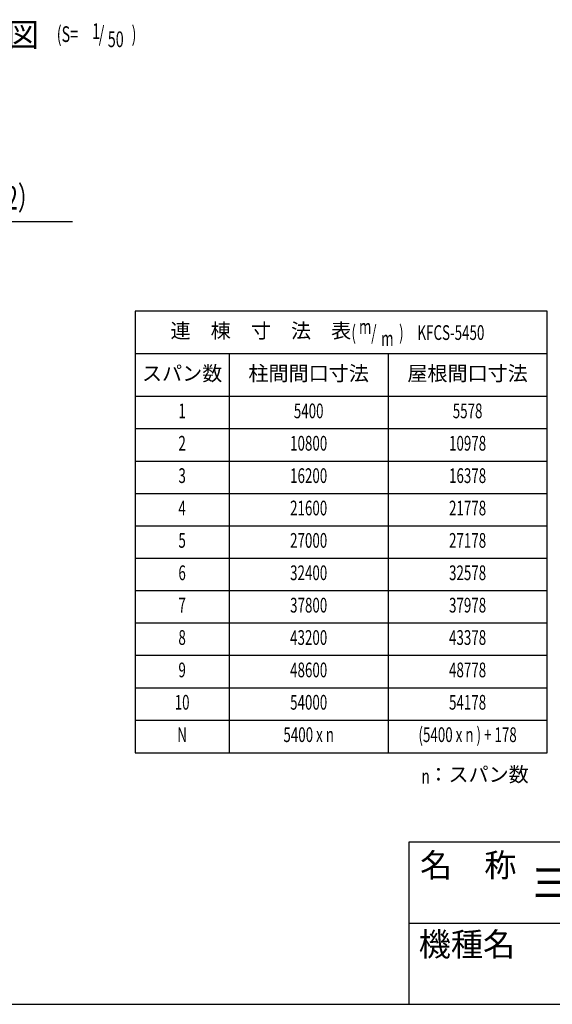
# Model space of a CAD drawing. Extents: x 543 to 20478, y 226 to 14052.
# Drawn here: x 10368 to 13761, y 517 to 6790 of the extents above; entities that cross this region are included whole.
import ezdxf
from ezdxf.enums import TextEntityAlignment as Align

# ---------------------------------------------------------------- set-up
doc = ezdxf.new("R2010")
doc.units = 0
doc.header["$LTSCALE"] = 50
doc.header["$MEASUREMENT"] = 0
for name, color, linetype in [('HIKIDASHI', 6, 'CONTINUOUS'), ('NAME', 20, 'CONTINUOUS'), ('SUNPOU', 4, 'CONTINUOUS'), ('U2', 4, 'CONTINUOUS'), ('WAKUMOJI-01', 130, 'CONTINUOUS'), ('WAKUSEN-01', 50, 'CONTINUOUS'), ('WAKUSEN-02', 130, 'CONTINUOUS')]:
    doc.layers.add(name, color=color, linetype=linetype)
doc.styles.add('00', font='ROMANS', dxfattribs={"width": 0.666667, "bigfont": 'BIGFONT'})
doc.styles.add('01', font='ROMANS', dxfattribs={"height": 3, "bigfont": 'BIGFONT'})
doc.styles.add('WAKUMOJI', font='SIMPLEX', dxfattribs={"height": 3, "bigfont": 'BIGFONT'})

msp = doc.modelspace()

# ---------------------------------------------------------------- linework, layer by layer
at = {"layer": 'SUNPOU'}
msp.add_line((8433.8, 5504.5), (10705.3, 5504.5), dxfattribs=at)
at = {"layer": 'U2'}
for p, q in [((13727.8, 4932.3), (11102.8, 4932.3)), ((11102.8, 4932.3), (11102.8, 2119.8)), ((13727.8, 2119.8), (13727.8, 4932.3)), ((13727.8, 4660.4), (11102.8, 4660.4)), ((11702.8, 4660.4), (11702.8, 2119.8)), ((12715.3, 4660.4), (12715.3, 2119.8)), ((13727.8, 4388.5), (11102.8, 4388.5)), ((13727.8, 4182.3), (11102.8, 4182.3)), ((13727.8, 3976), (11102.8, 3976)), ((13727.8, 3769.8), (11102.8, 3769.8)), ((13727.8, 3563.5), (11102.8, 3563.5)), ((13727.8, 3357.3), (11102.8, 3357.3)), ((13727.8, 3151), (11102.8, 3151)), ((13727.8, 2944.8), (11102.8, 2944.8)), ((13727.8, 2738.5), (11102.8, 2738.5)), ((13727.8, 2532.3), (11102.8, 2532.3)), ((13727.8, 2326), (11102.8, 2326)), ((11102.8, 2119.8), (13727.8, 2119.8))]:
    msp.add_line(p, q, dxfattribs=at)
at = {"layer": 'WAKUSEN-01'}
for p, q in [((12850, 1552.5), (20477.5, 1552.5)), ((12850, 517.5), (12850, 1552.5)), ((542.5, 517.5), (20477.5, 517.5))]:
    msp.add_line(p, q, dxfattribs=at)
at = {"layer": 'WAKUSEN-02'}
msp.add_line((12850, 1035), (16792.5, 1035), dxfattribs=at)

# ---------------------------------------------------------------- texts
at = {"layer": 'HIKIDASHI', "style": '01'}
msp.add_text('小 屋 伏 図', height=150, dxfattribs=at).set_placement((10491.5, 6617.9), align=Align.RIGHT)
at = {"layer": 'HIKIDASHI', "style": '00', "width": 0.67}
for s, p in [('(S=', (10604, 6647.6)), ('1', (10829.9, 6667.1)), ('/', (10871.3, 6647.6)), ('50', (10929.2, 6614.9)), (')', (11081, 6647.6))]:
    msp.add_text(s, height=100, dxfattribs=at).set_placement(p)
at = {"layer": 'NAME', "style": '01'}
msp.add_text('ヨドカーポ     型', height=200, dxfattribs=at).set_placement((13613.8, 1193.8))
at = {"layer": 'SUNPOU', "style": '00', "width": 0.666667}
msp.add_text('5400 x（n-2）', height=150, dxfattribs=at).set_placement((9612.2, 5579.5))
at = {"layer": 'U2', "style": '01'}
for s, p in [('連\u3000棟\u3000寸\u3000法\u3000表', (11904.4, 4796.4)), ('スパン数', (11402.8, 4524.5)), ('柱間間口寸法', (12209, 4524.5)), ('屋根間口寸法', (13221.5, 4524.5)), ('：スパン数', (13291.4, 1969.8))]:
    msp.add_text(s, height=93.75, dxfattribs=at).set_placement(p, align=Align.MIDDLE)
at = {"layer": 'U2', "style": '00', "width": 0.666667}
for s, height, p in [('(\u3000\u3000\u3000 )', 93.75, (12481.4, 4749.5)), ('m', 93.8, (12529.4, 4787)), ('/', 93.8, (12607.6, 4749.5)), ('KFCS-5450', 93.75, (12902.1, 4749.5)), ('m', 93.8, (12670.7, 4712)), ('n', 93.8, (12928.3, 1922.9))]:
    msp.add_text(s, height=height, dxfattribs=at).set_placement(p)
for s, height, p in [('1', 93.8, (11402.8, 4285.4)), ('5400', 93.75, (12209, 4285.4)), ('5578', 93.75, (13221.5, 4285.4)), ('2', 93.8, (11402.8, 4079.2)), ('10800', 93.75, (12209, 4079.2)), ('10978', 93.75, (13221.5, 4079.2)), ('3', 93.8, (11402.8, 3872.9)), ('16200', 93.75, (12209, 3872.9)), ('16378', 93.75, (13221.5, 3872.9)), ('4', 93.8, (11402.8, 3666.7)), ('21600', 93.75, (12209, 3666.7)), ('21778', 93.75, (13221.5, 3666.7)), ('5', 93.8, (11402.8, 3460.4)), ('27000', 93.75, (12209, 3460.4)), ('27178', 93.75, (13221.5, 3460.4)), ('6', 93.8, (11402.8, 3254.2)), ('32400', 93.75, (12209, 3254.2)), ('32578', 93.75, (13221.5, 3254.2)), ('7', 93.8, (11402.8, 3047.9)), ('37800', 93.75, (12209, 3047.9)), ('37978', 93.75, (13221.5, 3047.9)), ('8', 93.8, (11402.8, 2841.7)), ('43200', 93.75, (12209, 2841.7)), ('43378', 93.75, (13221.5, 2841.7)), ('9', 93.8, (11402.8, 2635.4)), ('48600', 93.75, (12209, 2635.4)), ('48778', 93.75, (13221.5, 2635.4)), ('10', 93.75, (11402.8, 2429.2)), ('54000', 93.75, (12209, 2429.2)), ('54178', 93.75, (13221.5, 2429.2)), ('N', 93.8, (11402.8, 2222.9)), ('5400 x n', 93.75, (12209, 2222.9)), ('(5400 x n ) + 178', 93.75, (13221.5, 2222.9))]:
    msp.add_text(s, height=height, dxfattribs=at).set_placement(p, align=Align.MIDDLE)
at = {"layer": 'WAKUMOJI-01', "style": 'WAKUMOJI'}
for s, p in [('名\u3000称', (12918.9, 1328.7)), ('機種名', (12910.3, 824.5))]:
    msp.add_text(s, height=150, dxfattribs=at).set_placement(p)

doc.saveas('drawing.dxf')
